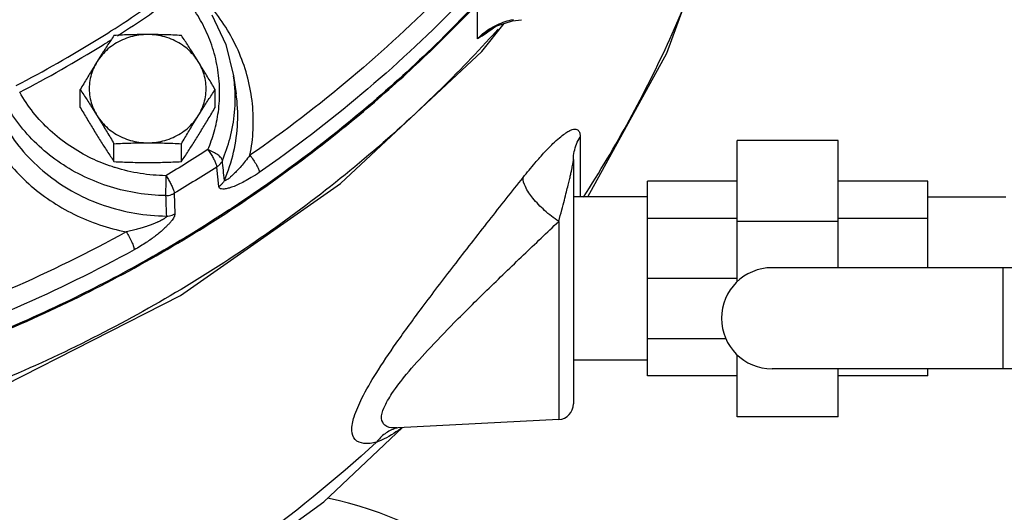
# Model space of a CAD drawing. Units: inches. Extents: x -57 to 59, y -47 to 74.
# Drawn here: x -18 to -10, y -2 to 2 of the extents above; entities that cross this region are included whole.
import ezdxf

# ---------------------------------------------------------------- set-up
doc = ezdxf.new("R2010")
doc.units = ezdxf.units.IN
doc.header["$LTSCALE"] = 1.21
doc.header["$MEASUREMENT"] = 0
doc.layers.get('0').update_dxf_attribs({"linetype": 'CONTINUOUS'})
doc.layers.add('02___PRT_ALL_AXES', color=7, linetype='CONTINUOUS')
doc.layers.add('MACHINE', color=7, linetype='CONTINUOUS')

msp = doc.modelspace()

# ---------------------------------------------------------------- linework, layer by layer
at = {"color": 7, "linetype": 'Continuous'}
for p, q in [((-14.0146, 2.2257), (-14.0146, 2.4424)), ((-13.7342, 2.3698), (-13.6625, 2.379)), ((-13.9809, 2.1227), (-13.8001, 2.3486)), ((-13.9269, 2.2921), (-13.9279, 2.2915)), ((-15.9718, 1.9278), (-15.9516, 1.7848)), ((-15.9718, 1.9276), (-15.9718, 1.9278)), ((-13.1908, 1.4365), (-13.1908, 0.956)), ((-11.12, 1.4094), (-11.9325, 1.4094)), ((-11.9325, 0.2735), (-11.9325, 1.4094)), ((-11.12, 0.3875), (-11.12, 1.4094)), ((-16.0906, 1.0384), (-16.1073, 1.196)), ((-13.245, 1.2564), (-13.245, -0.7063)), ((-11.9325, 1.0813), (-12.6512, 1.0813)), ((-12.6512, -0.4812), (-12.6512, 1.0813)), ((-10.4012, 1.0813), (-11.12, 1.0813)), ((-10.4012, 0.3875), (-10.4012, 1.0813)), ((-16.4485, 0.9846), (-16.4427, 0.8203)), ((-12.6512, 0.956), (-13.245, 0.956)), ((-10.4012, 0.956), (-9.7762, 0.956)), ((-13.3634, 0.7585), (-13.3634, -0.8312)), ((-11.9325, 0.7829), (-12.6512, 0.7829)), ((-11.12, 0.7595), (-11.9325, 0.7595)), ((-10.4012, 0.7829), (-11.12, 0.7829)), ((-9.3235, 0.3875), (-11.6512, 0.3875)), ((-9.7994, 0.3875), (-9.7994, -0.425)), ((-11.9325, 0.3), (-12.6512, 0.3)), ((-12.0219, -0.1828), (-12.6512, -0.1828)), ((-11.9325, -0.8094), (-11.9325, -0.3109)), ((-12.6512, -0.356), (-13.245, -0.356)), ((-9.3235, -0.425), (-11.6512, -0.425)), ((-11.12, -0.8094), (-11.12, -0.425)), ((-10.4012, -0.4812), (-10.4012, -0.425)), ((-11.9325, -0.4812), (-12.6512, -0.4812)), ((-10.4012, -0.4812), (-11.12, -0.4812)), ((-13.3634, -0.8312), (-14.6551, -0.8989)), ((-11.12, -0.8094), (-11.9325, -0.8094)), ((-15.2479, -1.493), (-14.6176, -0.8969)), ((-14.6587, -0.8991), (-14.6589, -0.8991))]:
    msp.add_line(p, q, dxfattribs=at)
for points in [[(-13.1306, 0.956), (-12.4961, 2.1112), (-11.9819, 3.5171), (-11.8337, 4.2577)], [(-16.1463, 2.4191), (-16.034, 2.181), (-15.9718, 1.9278)], [(-31.1892, 2.3484), (-31.0033, 2.1165), (-29.8679, 1.0568), (-28.5808, 0.1579), (-27.1696, -0.5605), (-25.662, -1.0844), (-24.0896, -1.4025), (-22.4851, -1.5083), (-20.8811, -1.3999), (-19.3103, -1.0796), (-17.8052, -0.5541), (-16.3971, 0.1651), (-15.1132, 1.0639), (-13.9809, 2.1227)], [(-13.9269, 2.2921), (-13.8595, 2.3294), (-13.7342, 2.3698)], [(-14.6646, -0.8995), (-14.6657, -0.8997), (-14.6586, -0.8991)], [(-18.9906, -3.5485), (-17.8956, -3.1346), (-16.5063, -2.4042), (-15.2479, -1.493)]]:
    msp.add_lwpolyline(points, dxfattribs=at)
for centre, radius, start, end in [((-11.6512, -0.0187), 0.4062, 90, 270), ((-13.37, -0.7064), 0.125, 273, 360), ((-15.87, -4.5187), 3.125, 27.39536, 77.97948)]:
    msp.add_arc(centre, radius, start, end, dxfattribs=at)
for points, start_tangent, end_tangent in [([(-13.1655, 0.9539), (-12.4718, 2.223), (-11.9638, 3.6195), (-11.815, 4.2341)], (0.54261, 0.839985), (0.202736, 0.979233)), ([(-13.6103, 3.3579), (-14.2818, 2.6041), (-15.0278, 1.9124), (-15.8408, 1.2898)], (-0.628375, -0.777911), (-0.82138, -0.570381)), ([(-13.5104, 3.2441), (-14.1896, 2.4817), (-14.9436, 1.7826), (-15.7659, 1.1528)], (-0.628375, -0.777911), (-0.82138, -0.570381)), ([(-16.9564, 2.2882), (-16.4377, 2.6424)], (0.843471, 0.537175), (0.807249, 0.590211)), ([(-16.9044, 2.2497), (-16.3977, 2.5965)], (0.842349, 0.538932), (0.807093, 0.590424)), ([(-16.0946, 1.6396), (-16.0844, 1.8161), (-16.102, 1.9976), (-16.1477, 2.1743), (-16.2173, 2.3368), (-16.3032, 2.4781), (-16.3977, 2.5965)], (0.133841, 0.991003), (-0.669317, 0.742977)), ([(-15.8408, 1.2898), (-15.8157, 1.4958), (-15.8216, 1.7041), (-15.8586, 1.9099), (-15.9259, 2.1087), (-16.0217, 2.296), (-16.143, 2.4675)], (0.194229, 0.980956), (-0.633034, 0.774124)), ([(-13.8582, 2.3382), (-13.7931, 2.3636), (-13.727, 2.3801)], (0.906157, 0.422941), (0.983391, 0.181498)), ([(-14.0146, 2.2257), (-13.9711, 2.2667), (-13.9185, 2.3051), (-13.8582, 2.3382)], (0.685176, 0.728377), (0.906157, 0.422941)), ([(-13.8675, 2.3247), (-13.8758, 2.3182), (-13.9205, 2.2855), (-13.9664, 2.2552), (-14.0146, 2.2258)], (-0.784485, -0.620147), (-0.860016, -0.510267)), ([(-13.9279, 2.2915), (-13.9472, 2.2785), (-14.0146, 2.2258)], (-0.836686, -0.547683), (-0.749375, -0.662146)), ([(-13.8484, 2.304), (-13.8896, 2.2585)], (-0.668037, -0.744128), (-0.672305, -0.740274)), ([(-13.8896, 2.2585), (-14.3687, 1.7637), (-15.5933, 0.7398), (-16.9662, -0.1071), (-18.4578, -0.7589), (-20.0362, -1.2015), (-21.6674, -1.4254), (-23.3164, -1.4259), (-24.9478, -1.2028), (-26.5264, -0.761), (-28.0185, -0.1099), (-29.3918, 0.7363), (-30.617, 1.7596), (-31.1004, 2.2585)], (-0.672305, -0.740274), (-0.672306, 0.740273)), ([(-17.7162, 1.8503), (-17.0606, 2.2227), (-16.9564, 2.2882)], (0.88755, 0.46071), (0.843471, 0.537175)), ([(-17.6887, 1.7968), (-17.0266, 2.1728), (-16.9495, 2.221)], (0.88767, 0.460481), (0.845244, 0.534381)), ([(-16.0624, 1.2485), (-16.0009, 1.4282), (-15.9646, 1.6347), (-15.9639, 1.8584), (-15.9718, 1.9276)], (0.392068, 0.919936), (-0.139665, 0.990199)), ([(-16.9478, 1.1992), (-17.1116, 1.2651), (-17.2873, 1.3655), (-17.4445, 1.4897), (-17.5794, 1.6346), (-17.6887, 1.7968)], (-0.949201, 0.31467), (-0.491614, 0.870813)), ([(-16.046, 1.0904), (-15.9721, 1.3152), (-15.9401, 1.5511), (-15.9516, 1.7848)], (0.396434, 0.918063), (-0.139687, 0.990196)), ([(-16.518, 0.9663), (-16.7422, 0.9856), (-16.961, 1.0366), (-17.1689, 1.1179), (-17.3609, 1.2276), (-17.5326, 1.3633), (-17.68, 1.5217), (-17.7993, 1.6987)], (-0.999885, 0.015182), (-0.491614, 0.870813)), ([(-16.1785, 1.3354), (-16.1283, 1.4778), (-16.0946, 1.6396)], (0.392068, 0.919936), (0.133841, 0.991003)), ([(-17.7832, 1.4875), (-17.6367, 1.295), (-17.4553, 1.1269), (-17.2444, 0.9894), (-17.0112, 0.8876), (-16.7639, 0.8247), (-16.5116, 0.802)], (0.533655, -0.845702), (0.999939, -0.011007)), ([(-13.6488, 1.1125), (-13.5535, 1.2282), (-13.4741, 1.3172), (-13.4094, 1.3834), (-13.3572, 1.4309), (-13.3153, 1.4636), (-13.2816, 1.4847), (-13.255, 1.4961), (-13.2345, 1.4999), (-13.219, 1.4978), (-13.2077, 1.491), (-13.1998, 1.4809), (-13.1946, 1.468), (-13.1917, 1.4531), (-13.1908, 1.4365)], (0.622189, 0.782867), (0.000023, -1)), ([(-13.245, 1.2564), (-13.2388, 1.3192), (-13.2206, 1.3798), (-13.1908, 1.4365)], (0, 1), (0.546541, 0.837432)), ([(-17.8909, 1.3846), (-17.7664, 1.2151), (-17.6165, 1.0614), (-17.4442, 0.9276), (-17.2532, 0.8172), (-17.0479, 0.7324), (-16.8331, 0.6751)], (0.533655, -0.845702), (0.98082, -0.194915)), ([(-16.1785, 1.3354), (-16.3462, 1.2295), (-16.5159, 1.1264)], (-0.840581, -0.541686), (-0.859295, -0.51148)), ([(-16.0624, 1.2485), (-16.073, 1.2695), (-16.0985, 1.2932), (-16.1355, 1.3163), (-16.1785, 1.3354)], (-0.123243, 0.992376), (-0.938962, 0.34402)), ([(-16.1785, 1.3354), (-16.1572, 1.3048), (-16.1378, 1.2727), (-16.1222, 1.2421), (-16.1117, 1.2157), (-16.1073, 1.196)], (0.599802, -0.800149), (0.071971, -0.997407)), ([(-15.8408, 1.2898), (-15.8784, 1.2422), (-15.9127, 1.2017), (-15.9439, 1.1674), (-15.9717, 1.139), (-15.996, 1.1163), (-16.0164, 1.0995), (-16.0322, 1.0891), (-16.0423, 1.0861), (-16.046, 1.0904)], (-0.60574, -0.795663), (-0.081531, 0.996671)), ([(-15.8408, 1.2898), (-15.813, 1.2521), (-15.7892, 1.2131), (-15.7727, 1.1784), (-15.7659, 1.1528)], (0.628375, -0.777911), (0.075758, -0.997126)), ([(-16.5159, 1.1264), (-16.7211, 1.1441), (-16.9214, 1.1907), (-16.9478, 1.1992)], (-0.999885, 0.015182), (-0.949201, 0.31467)), ([(-16.1073, 1.196), (-16.2768, 1.0888), (-16.4485, 0.9846)], (-0.840581, -0.541686), (-0.859295, -0.51148)), ([(-16.0624, 1.2485), (-16.0736, 1.2285), (-16.0888, 1.2107), (-16.1073, 1.196)], (-0.39342, -0.919359), (-0.836265, -0.548326)), ([(-16.046, 1.0904), (-16.0542, 1.1693), (-16.0624, 1.2485)], (-0.103239, 0.994657), (-0.103469, 0.994633)), ([(-13.3634, 0.7585), (-13.3388, 0.8524), (-13.3182, 0.9308), (-13.3015, 0.9958), (-13.288, 1.0495), (-13.2772, 1.0942), (-13.2685, 1.1314), (-13.2616, 1.1621), (-13.2563, 1.1871), (-13.2523, 1.2071), (-13.2493, 1.2229), (-13.2473, 1.2352), (-13.246, 1.2446), (-13.2452, 1.2516), (-13.245, 1.2564)], (0.253, 0.967466), (-0.000008, 1)), ([(-16.5159, 1.1264), (-16.5167, 1.0801), (-16.5173, 1.0338), (-16.5178, 0.9939), (-16.518, 0.9663)], (-0.017661, -0.999844), (-0.002029, -0.999998)), ([(-16.5159, 1.1264), (-16.4957, 1.0951), (-16.4774, 1.0623), (-16.4626, 1.0312), (-16.4526, 1.0044), (-16.4485, 0.9846)], (0.569289, -0.822138), (0.067418, -0.997725)), ([(-15.7659, 1.1528), (-15.83, 1.1111), (-15.8867, 1.0788), (-15.9364, 1.0543), (-15.9795, 1.0365), (-16.0163, 1.0248), (-16.0467, 1.019), (-16.0699, 1.0194), (-16.0847, 1.026), (-16.0906, 1.0384)], (-0.821387, -0.570371), (-0.106821, 0.994278)), ([(-14.8255, -1.0135), (-14.9277, -1.0236), (-14.9967, -0.9928), (-15.0227, -0.9204), (-15.0049, -0.8111), (-14.9423, -0.6608), (-14.8294, -0.4626), (-14.6672, -0.2192), (-14.4587, 0.0681), (-14.2049, 0.4022), (-13.9212, 0.7671), (-13.6488, 1.1125)], (-0.970419, -0.241426), (0.622202, 0.782856)), ([(-13.3634, 0.7585), (-13.4769, 0.8474), (-13.5708, 0.9455), (-13.631, 1.0385), (-13.6488, 1.1125)], (-0.828636, 0.559787), (0.079902, 0.996803)), ([(-16.046, 1.0904), (-16.0571, 1.0706), (-16.0722, 1.053), (-16.0906, 1.0384)], (-0.399521, -0.916724), (-0.837119, -0.547021)), ([(-16.518, 0.9663), (-16.4937, 0.9682), (-16.4702, 0.9744), (-16.4485, 0.9846)], (0.999964, -0.008497), (0.862354, 0.506305)), ([(-16.518, 0.9663), (-16.5148, 0.884), (-16.5116, 0.802)], (0.038812, -0.999247), (0.038955, -0.999241)), ([(-16.5116, 0.802), (-16.5126, 0.7974), (-16.5166, 0.7917), (-16.5242, 0.7849), (-16.5355, 0.7771), (-16.5503, 0.7685), (-16.5684, 0.7594), (-16.5895, 0.7497), (-16.6138, 0.7397), (-16.6414, 0.7292), (-16.6723, 0.7184), (-16.7068, 0.7075), (-16.7449, 0.6964), (-16.7869, 0.6855), (-16.8331, 0.6751)], (0.078253, -0.996934), (-0.978782, -0.204905)), ([(-16.4427, 0.8203), (-16.4437, 0.8111), (-16.4474, 0.7997), (-16.4545, 0.7859), (-16.4652, 0.77), (-16.4793, 0.7522), (-16.4966, 0.733), (-16.517, 0.7125), (-16.5408, 0.6905), (-16.5681, 0.6672), (-16.5993, 0.6423), (-16.6346, 0.6162), (-16.6744, 0.5887), (-16.7191, 0.5603), (-16.7694, 0.5311)], (0.035456, -0.999371), (-0.876285, -0.481793)), ([(-16.5116, 0.802), (-16.4875, 0.804), (-16.4642, 0.8102), (-16.4427, 0.8203)], (0.99999, -0.004389), (0.862594, 0.505896)), ([(-14.6589, -0.8991), (-14.6864, -0.8993), (-14.7578, -0.8782), (-14.7847, -0.8239), (-14.7663, -0.7399), (-14.7015, -0.6232), (-14.5847, -0.4686), (-14.4171, -0.2783), (-14.2016, -0.0539), (-13.9391, 0.2066), (-13.6458, 0.4902), (-13.3634, 0.7585)], (-0.998877, -0.047388), (0.728315, 0.685243)), ([(-16.8331, 0.6751), (-17.7645, 0.2169), (-18.7393, -0.1574), (-19.7473, -0.4441)], (-0.876278, -0.481806), (-0.973072, -0.230501)), ([(-16.8331, 0.6751), (-16.8094, 0.6348), (-16.7892, 0.5936), (-16.7752, 0.5573), (-16.7694, 0.5311)], (0.538806, -0.84243), (0.064065, -0.997946)), ([(-16.7694, 0.5311), (-17.7116, 0.0677), (-18.6968, -0.3106), (-19.7164, -0.6007)], (-0.876278, -0.481806), (-0.973072, -0.230501)), ([(-14.6734, -0.9024), (-14.7572, -0.9454), (-14.8255, -1.0135)], (-0.950826, -0.309727), (-0.59491, -0.803793)), ([(-14.6691, -0.9314), (-14.8255, -1.0135)], (-0.827333, -0.561711), (-0.942268, -0.334861)), ([(-14.6598, -0.8983), (-14.6734, -0.9024)], (-0.96475, -0.26317), (-0.950826, -0.309727)), ([(-14.6497, -0.918), (-14.6691, -0.9314)], (-0.814711, -0.579867), (-0.827333, -0.561711)), ([(-14.6459, -0.9152), (-14.6497, -0.918)], (-0.812221, -0.583349), (-0.814711, -0.579867)), ([(-14.6252, -0.9), (-14.6459, -0.9152)], (-0.799045, -0.601271), (-0.812221, -0.583349)), ([(-14.8255, -1.0135), (-15.869, -1.8604), (-17.0203, -2.5772), (-18.2607, -3.1524), (-19.5699, -3.5765), (-20.9267, -3.8427)], (-0.735082, -0.677978), (-0.990994, -0.133908))]:
    msp.add_spline(points, degree=3, dxfattribs=dict(at, start_tangent=start_tangent, end_tangent=end_tangent))
at = {"layer": '02___PRT_ALL_AXES', "color": 7, "linetype": 'Continuous'}
for p, q in [((-17.2028, 1.6742), (-17.2028, 1.8177)), ((-16.1202, 1.6742), (-16.1202, 1.8177)), ((-16.9321, 1.2396), (-16.9321, 1.3831)), ((-16.3909, 1.2396), (-16.3909, 1.3831))]:
    msp.add_line(p, q, dxfattribs=at)
for points, start_tangent, end_tangent in [([(-16.6615, 2.2596), (-16.7314, 2.2548), (-16.7997, 2.2403), (-16.8649, 2.2166), (-16.9256, 2.1841), (-16.9803, 2.1436), (-17.028, 2.096), (-17.0674, 2.0423)], (-1, 0), (-0.52859, -0.848878)), ([(-16.9321, 2.2523), (-16.9599, 2.2103), (-16.9869, 2.169), (-17.0137, 2.1274), (-17.0405, 2.0852), (-17.0674, 2.0423)], (-0.553281, -0.832995), (-0.52859, -0.848878)), ([(-16.6615, 2.2596), (-16.7294, 2.2591), (-16.7968, 2.2577), (-16.8638, 2.2554), (-16.9321, 2.2523)], (-1, 0), (-0.998743, -0.050125)), ([(-16.3909, 2.2523), (-16.4594, 2.2554), (-16.5266, 2.2577), (-16.5938, 2.2591), (-16.6615, 2.2596)], (-0.998743, 0.050125), (-1, 0)), ([(-16.2555, 2.0423), (-16.295, 2.096), (-16.3426, 2.1436), (-16.3974, 2.1841), (-16.4581, 2.2166), (-16.5233, 2.2403), (-16.5916, 2.2548), (-16.6615, 2.2596)], (-0.52859, 0.848878), (-1, 0)), ([(-16.2555, 2.0423), (-16.2825, 2.0852), (-16.3093, 2.1275), (-16.3361, 2.169), (-16.3631, 2.2104), (-16.3909, 2.2523)], (-0.52859, 0.848878), (-0.553281, 0.832995)), ([(-17.0674, 2.0423), (-17.0944, 1.9988), (-17.1212, 1.9547), (-17.148, 1.9102), (-17.175, 1.8648), (-17.2028, 1.8177)], (-0.52859, -0.848878), (-0.505626, -0.862753)), ([(-17.0674, 2.0423), (-17.0978, 1.9838), (-17.1185, 1.9217), (-17.1289, 1.8575), (-17.1289, 1.7925), (-17.1185, 1.7283), (-17.0978, 1.6662), (-17.0674, 1.6077)], (-0.52859, -0.848878), (0.52859, -0.848878)), ([(-16.1202, 1.8177), (-16.148, 1.8648), (-16.175, 1.9102), (-16.2018, 1.9547), (-16.2286, 1.9988), (-16.2555, 2.0423)], (-0.505626, 0.862753), (-0.52859, 0.848878)), ([(-16.2555, 1.6077), (-16.2251, 1.6662), (-16.2045, 1.7283), (-16.194, 1.7925), (-16.194, 1.8575), (-16.2045, 1.9217), (-16.2251, 1.9838), (-16.2555, 2.0423)], (0.52859, 0.848878), (-0.52859, 0.848878)), ([(-17.2028, 1.8177), (-17.175, 1.7757), (-17.148, 1.7344), (-17.1212, 1.6928), (-17.0944, 1.6506), (-17.0674, 1.6077)], (0.553281, -0.832995), (0.52859, -0.848878)), ([(-16.2555, 1.6077), (-16.2286, 1.6506), (-16.2018, 1.6928), (-16.175, 1.7344), (-16.148, 1.7757), (-16.1202, 1.8177)], (0.52859, 0.848878), (0.553281, 0.832995)), ([(-17.2028, 1.6742), (-17.175, 1.6271), (-17.148, 1.5817), (-17.1212, 1.5372), (-17.0944, 1.4932), (-17.0674, 1.4497)], (0.505626, -0.862753), (0.52859, -0.848878)), ([(-16.2555, 1.4497), (-16.2286, 1.4932), (-16.2018, 1.5373), (-16.175, 1.5818), (-16.148, 1.6271), (-16.1202, 1.6742)], (0.52859, 0.848878), (0.505626, 0.862753)), ([(-17.0674, 1.6077), (-17.028, 1.554), (-16.9803, 1.5064), (-16.9256, 1.4659), (-16.8649, 1.4334), (-16.7997, 1.4097), (-16.7314, 1.3952), (-16.6615, 1.3904)], (0.52859, -0.848878), (1, 0)), ([(-17.0674, 1.6077), (-17.0405, 1.5641), (-17.0137, 1.5201), (-16.9869, 1.4756), (-16.9599, 1.4302), (-16.9321, 1.3831)], (0.52859, -0.848878), (0.505626, -0.862753)), ([(-16.6615, 1.3904), (-16.5916, 1.3952), (-16.5233, 1.4097), (-16.4581, 1.4334), (-16.3974, 1.4659), (-16.3426, 1.5064), (-16.295, 1.554), (-16.2555, 1.6077)], (1, 0), (0.52859, 0.848878)), ([(-16.3909, 1.3831), (-16.3631, 1.4302), (-16.3361, 1.4756), (-16.3093, 1.5201), (-16.2825, 1.5642), (-16.2555, 1.6077)], (0.505626, 0.862753), (0.52859, 0.848878)), ([(-17.0674, 1.4497), (-17.0405, 1.4067), (-17.0137, 1.3645), (-16.9869, 1.3229), (-16.9599, 1.2816), (-16.9321, 1.2396)], (0.52859, -0.848878), (0.553281, -0.832995)), ([(-16.3909, 1.2396), (-16.3631, 1.2816), (-16.3361, 1.323), (-16.3093, 1.3645), (-16.2825, 1.4067), (-16.2555, 1.4497)], (0.553281, 0.832995), (0.52859, 0.848878)), ([(-16.9321, 1.3831), (-16.8635, 1.3862), (-16.7964, 1.3885), (-16.7292, 1.3899), (-16.6615, 1.3904)], (0.998743, 0.050125), (1, 0)), ([(-16.6615, 1.3904), (-16.5936, 1.3899), (-16.5262, 1.3885), (-16.4591, 1.3862), (-16.3909, 1.3831)], (1, 0), (0.998743, -0.050125)), ([(-16.9321, 1.2396), (-16.8635, 1.2365), (-16.7964, 1.2343), (-16.7292, 1.2328), (-16.6615, 1.2323)], (0.998743, -0.050125), (1, 0)), ([(-16.6615, 1.2323), (-16.5936, 1.2328), (-16.5262, 1.2343), (-16.4591, 1.2365), (-16.3909, 1.2396)], (1, 0), (0.998743, 0.050125))]:
    msp.add_spline(points, degree=3, dxfattribs=dict(at, start_tangent=start_tangent, end_tangent=end_tangent))
at = {"layer": 'MACHINE', "color": 7, "linetype": 'Continuous'}
for points, start_tangent, end_tangent in [([(-13.4383, 3.1887), (-13.7746, 2.7857), (-14.8218, 1.746), (-15.6978, 1.0615)], (-0.621389, -0.783502), (-0.81775, -0.575573)), ([(-14.5278, 1.9994), (-13.8494, 2.6895)], (0.732241, 0.681046), (0.668136, 0.744039)), ([(-30.4622, 1.9994), (-30.0007, 1.5937), (-28.7009, 0.6635), (-27.2689, -0.0814), (-25.7352, -0.6251), (-24.1325, -0.9561), (-22.495, -1.0672), (-20.8574, -0.9561), (-19.2547, -0.6251), (-17.721, -0.0814), (-16.289, 0.6635), (-14.9892, 1.5937), (-14.5278, 1.9994)], (0.732239, -0.681047), (0.732241, 0.681046)), ([(-15.6978, 1.0615), (-16.012, 0.8482), (-16.7104, 0.4262)], (-0.81775, -0.575573), (-0.873841, -0.486211)), ([(-16.7104, 0.4262), (-17.323, 0.109), (-18.7303, -0.4577), (-20.2078, -0.8416), (-21.7278, -1.0353), (-23.2621, -1.0353), (-24.7822, -0.8416), (-26.2596, -0.4577), (-27.6669, 0.109), (-28.2796, 0.4262)], (-0.873841, -0.486211), (-0.873841, 0.486211))]:
    msp.add_spline(points, degree=3, dxfattribs=dict(at, start_tangent=start_tangent, end_tangent=end_tangent))

doc.saveas('drawing.dxf')
